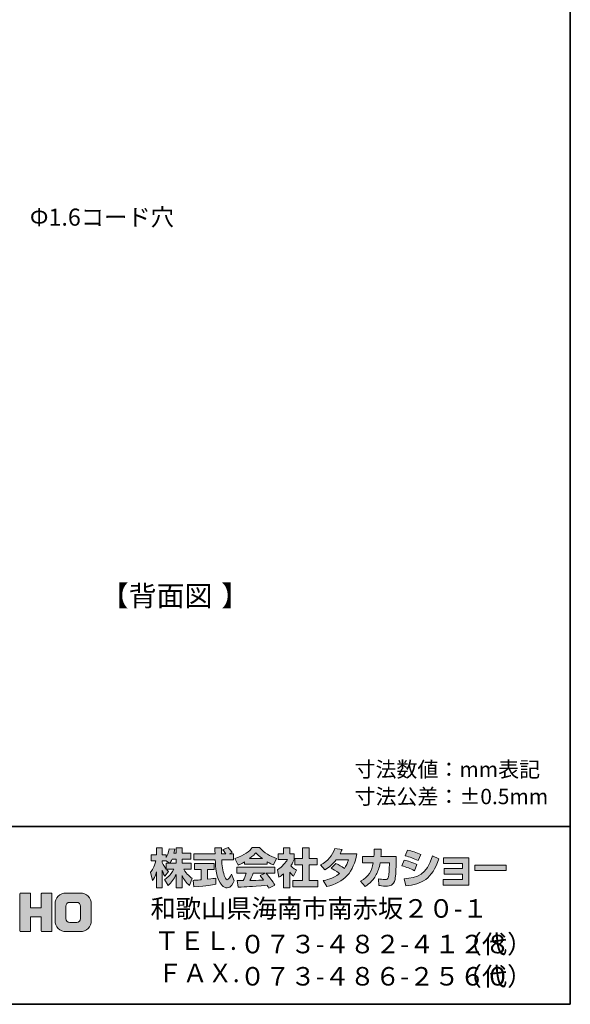
# Model space of a CAD drawing. Units: inches. Extents: x -46 to 344, y -33 to 243.
# Drawn here: x 266 to 344, y -33 to 105 of the extents above; entities that cross this region are included whole.
import ezdxf

# ---------------------------------------------------------------- set-up
doc = ezdxf.new("R2010")
doc.units = ezdxf.units.IN
doc.header["$MEASUREMENT"] = 0
doc.layers.add('フォーマット', color=7, linetype='Continuous')
doc.layers.add('レイヤー 1', color=7, linetype='Continuous')

# ---------------------------------------------------------------- blocks, each defined once
blk = doc.blocks.new('block 111')
at = {"layer": 'レイヤー 1', "color": 7, "insert": (277.51, 22.57), "char_height": 2.8787, "attachment_point": 7}
blk.add_mtext('\\fMS Gothic|b0|i0|c0|p34;\\W1;【背面図', dxfattribs=at)
blk = doc.blocks.new('block 110')
at = {"layer": 'レイヤー 1'}
blk.add_blockref('block 111', (0, 0), dxfattribs=at)
blk = doc.blocks.new('block 113')
at = {"layer": 'レイヤー 1', "color": 7, "insert": (294.45, 22.57), "char_height": 2.8787, "attachment_point": 7}
blk.add_mtext('\\fMS Gothic|b0|i0|c0|p34;\\W1;】', dxfattribs=at)
blk = doc.blocks.new('block 112')
at = {"layer": 'レイヤー 1'}
blk.add_blockref('block 113', (0, 0), dxfattribs=at)
blk = doc.blocks.new('block 109')
at = {"layer": 'レイヤー 1'}
for name in ['block 110', 'block 112']:
    blk.add_blockref(name, (0, 0), dxfattribs=at)

msp = doc.modelspace()

# ---------------------------------------------------------------- hatches: boundary and pattern name
at = {"layer": 'フォーマット'}
h = msp.add_hatch(color=7, dxfattribs=at)
h.dxf.hatch_style = 2
edge = h.paths.add_edge_path()
edge.add_spline(control_points=[(287.24, -13.58), (287.33, -13.45), (287.44, -13.26), (287.54, -13.02), (287.54, -13.02), (288.1, -13.02), (288.1, -13.02), (288.1, -13.02), (288.1, -13.58), (288.1, -13.58), (288.1, -13.58), (287.24, -13.58), (287.24, -13.58)], knot_values=[0, 0, 0, 0, 1, 1, 1, 2, 2, 2, 3, 3, 3, 4, 4, 4, 4], degree=3, periodic=1)
edge = h.paths.add_edge_path()
edge.add_spline(control_points=[(286.73, -13.58), (286.73, -13.58), (286.73, -14.41), (286.73, -14.41), (286.63, -14.28), (286.32, -13.87), (286.17, -13.49), (286.17, -13.49), (286.17, -13.23), (286.17, -13.23), (286.17, -13.23), (286.71, -13.23), (286.71, -13.23), (286.71, -13.23), (287.17, -13.58), (287.17, -13.58), (287.17, -13.58), (286.73, -13.58), (286.73, -13.58)], knot_values=[0, 0, 0, 0, 0.352778, 0.352778, 0.352778, 0.705556, 0.705556, 0.705556, 1.058333, 1.058333, 1.058333, 1.411111, 1.411111, 1.411111, 1.763889, 1.763889, 1.763889, 2.116667, 2.116667, 2.116667, 2.116667], degree=3, periodic=0)
edge.add_line((286.73, -13.58), (286.73, -13.58))
edge = h.paths.add_edge_path()
edge.add_spline(control_points=[(287.79, -12.18), (287.85, -11.91), (287.88, -11.76), (287.91, -11.61), (287.91, -11.61), (287.11, -11.54), (287.11, -11.54), (287.03, -12.15), (286.84, -12.56), (286.73, -12.78), (286.73, -12.78), (286.73, -12.41), (286.73, -12.41), (286.73, -12.41), (286.17, -12.41), (286.17, -12.41), (286.17, -12.41), (286.17, -11.43), (286.17, -11.43), (286.17, -11.43), (285.35, -11.43), (285.35, -11.43), (285.35, -11.43), (285.35, -12.41), (285.35, -12.41), (285.35, -12.41), (284.62, -12.41), (284.62, -12.41), (284.62, -12.41), (284.62, -13.23), (284.62, -13.23), (284.62, -13.23), (285.28, -13.23), (285.28, -13.23), (285.02, -14.16), (284.75, -14.55), (284.51, -14.85), (284.51, -14.85), (284.79, -16.02), (284.79, -16.02), (284.93, -15.82), (285.15, -15.48), (285.35, -14.8), (285.35, -14.8), (285.35, -17.05), (285.35, -17.05), (285.35, -17.05), (286.17, -17.05), (286.17, -17.05), (286.17, -17.05), (286.17, -14.57), (286.17, -14.57), (286.23, -14.82), (286.26, -14.94), (286.5, -15.41), (286.5, -15.41), (287.02, -14.73), (287.02, -14.73), (286.93, -14.65), (286.86, -14.58), (286.74, -14.43), (286.74, -14.43), (287.79, -14.43), (287.79, -14.43), (287.31, -15.32), (286.7, -15.73), (286.46, -15.88), (286.46, -15.88), (286.98, -16.72), (286.98, -16.72), (287.45, -16.28), (287.83, -15.78), (288.1, -15.19), (288.1, -15.19), (288.1, -17.05), (288.1, -17.05), (288.1, -17.05), (288.95, -17.05), (288.95, -17.05), (288.95, -17.05), (288.95, -15.33), (288.95, -15.33), (289.2, -15.86), (289.54, -16.34), (290, -16.71), (290, -16.71), (290.35, -15.7), (290.35, -15.7), (290.09, -15.52), (289.63, -15.19), (289.19, -14.43), (289.19, -14.43), (290.24, -14.43), (290.24, -14.43), (290.24, -14.43), (290.24, -13.58), (290.24, -13.58), (290.24, -13.58), (288.95, -13.58), (288.95, -13.58), (288.95, -13.58), (288.95, -13.02), (288.95, -13.02), (288.95, -13.02), (290.16, -13.02), (290.16, -13.02), (290.16, -13.02), (290.16, -12.18), (290.16, -12.18), (290.16, -12.18), (288.95, -12.18), (288.95, -12.18), (288.95, -12.18), (288.95, -11.43), (288.95, -11.43), (288.95, -11.43), (288.1, -11.43), (288.1, -11.43), (288.1, -11.43), (288.1, -12.18), (288.1, -12.18), (288.1, -12.18), (287.79, -12.18), (287.79, -12.18)], knot_values=[0, 0, 0, 0, 0.352778, 0.352778, 0.352778, 0.705556, 0.705556, 0.705556, 1.058333, 1.058333, 1.058333, 1.411111, 1.411111, 1.411111, 1.763889, 1.763889, 1.763889, 2.116667, 2.116667, 2.116667, 2.469444, 2.469444, 2.469444, 2.822222, 2.822222, 2.822222, 3.175, 3.175, 3.175, 3.527778, 3.527778, 3.527778, 3.880556, 3.880556, 3.880556, 4.233333, 4.233333, 4.233333, 4.586111, 4.586111, 4.586111, 4.938889, 4.938889, 4.938889, 5.291667, 5.291667, 5.291667, 5.644444, 5.644444, 5.644444, 5.997222, 5.997222, 5.997222, 6.35, 6.35, 6.35, 6.702778, 6.702778, 6.702778, 7.055556, 7.055556, 7.055556, 7.408333, 7.408333, 7.408333, 7.761111, 7.761111, 7.761111, 8.113889, 8.113889, 8.113889, 8.466667, 8.466667, 8.466667, 8.819444, 8.819444, 8.819444, 9.172222, 9.172222, 9.172222, 9.525, 9.525, 9.525, 9.877778, 9.877778, 9.877778, 10.230556, 10.230556, 10.230556, 10.583333, 10.583333, 10.583333, 10.936111, 10.936111, 10.936111, 11.288889, 11.288889, 11.288889, 11.641667, 11.641667, 11.641667, 11.994444, 11.994444, 11.994444, 12.347222, 12.347222, 12.347222, 12.7, 12.7, 12.7, 13.052778, 13.052778, 13.052778, 13.405556, 13.405556, 13.405556, 13.758333, 13.758333, 13.758333, 14.111111, 14.111111, 14.111111, 14.463889, 14.463889, 14.463889, 14.463889], degree=3, periodic=0)
edge.add_line((287.79, -12.18), (287.79, -12.18))
h = msp.add_hatch(color=7, dxfattribs=at)
h.dxf.hatch_style = 2
edge = h.paths.add_edge_path()
edge.add_spline(control_points=[(290.52, -15.99), (290.64, -15.98), (290.7, -15.98), (290.77, -15.97), (290.9, -15.97), (291.5, -15.92), (291.63, -15.91), (291.63, -15.91), (291.63, -14.48), (291.63, -14.48), (291.63, -14.48), (290.69, -14.48), (290.69, -14.48), (290.69, -14.48), (290.69, -13.62), (290.69, -13.62), (290.69, -13.62), (293.47, -13.62), (293.47, -13.62), (293.47, -13.62), (293.47, -14.48), (293.47, -14.48), (293.47, -14.48), (292.54, -14.48), (292.54, -14.48), (292.54, -14.48), (292.54, -15.83), (292.54, -15.83), (293.21, -15.77), (293.46, -15.72), (293.68, -15.68), (293.68, -15.68), (293.69, -16.52), (293.69, -16.52), (293.01, -16.66), (292.64, -16.71), (290.62, -16.92), (290.62, -16.92), (290.52, -15.99), (290.52, -15.99)], knot_values=[0, 0, 0, 0, 1, 1, 1, 2, 2, 2, 3, 3, 3, 4, 4, 4, 5, 5, 5, 6, 6, 6, 7, 7, 7, 8, 8, 8, 9, 9, 9, 10, 10, 10, 11, 11, 11, 12, 12, 12, 13, 13, 13, 13], degree=3, periodic=1)
edge = h.paths.add_edge_path()
edge.add_spline(control_points=[(295.62, -12.24), (295.62, -12.24), (296.17, -12.24), (296.17, -12.24), (296.17, -12.24), (296.17, -13.1), (296.17, -13.1), (296.17, -13.1), (294.52, -13.1), (294.52, -13.1), (294.56, -13.85), (294.64, -14.6), (294.88, -15.31), (294.94, -15.49), (295.1, -15.91), (295.27, -15.91), (295.44, -15.91), (295.76, -15.5), (295.9, -15.1), (295.9, -15.1), (296.28, -16.05), (296.28, -16.05), (296.15, -16.4), (295.85, -17.06), (295.3, -17.06), (295.02, -17.06), (294.73, -16.91), (294.57, -16.73), (293.71, -15.78), (293.65, -14.06), (293.62, -13.1), (293.62, -13.1), (290.58, -13.1), (290.58, -13.1), (290.58, -13.1), (290.58, -12.24), (290.58, -12.24), (290.58, -12.24), (293.59, -12.24), (293.59, -12.24), (293.58, -12.15), (293.57, -11.72), (293.56, -11.62), (293.56, -11.57), (293.56, -11.52), (293.56, -11.42), (293.56, -11.42), (294.51, -11.42), (294.51, -11.42), (294.5, -11.88), (294.5, -12.02), (294.51, -12.24), (294.51, -12.24), (295.09, -12.24), (295.09, -12.24), (294.93, -12.02), (294.8, -11.83), (294.65, -11.69), (294.65, -11.69), (295.42, -11.38), (295.42, -11.38), (295.51, -11.45), (295.59, -11.5), (296, -12.08), (296, -12.08), (295.62, -12.24), (295.62, -12.24)], knot_values=[0, 0, 0, 0, 0.352778, 0.352778, 0.352778, 0.705556, 0.705556, 0.705556, 1.058333, 1.058333, 1.058333, 1.411111, 1.411111, 1.411111, 1.763889, 1.763889, 1.763889, 2.116667, 2.116667, 2.116667, 2.469444, 2.469444, 2.469444, 2.822222, 2.822222, 2.822222, 3.175, 3.175, 3.175, 3.527778, 3.527778, 3.527778, 3.880556, 3.880556, 3.880556, 4.233333, 4.233333, 4.233333, 4.586111, 4.586111, 4.586111, 4.938889, 4.938889, 4.938889, 5.291667, 5.291667, 5.291667, 5.644444, 5.644444, 5.644444, 5.997222, 5.997222, 5.997222, 6.35, 6.35, 6.35, 6.702778, 6.702778, 6.702778, 7.055556, 7.055556, 7.055556, 7.408333, 7.408333, 7.408333, 7.761111, 7.761111, 7.761111, 7.761111], degree=3, periodic=0)
edge.add_line((295.62, -12.24), (295.62, -12.24))
h = msp.add_hatch(color=7, dxfattribs=at)
h.dxf.hatch_style = 2
edge = h.paths.add_edge_path()
edge.add_spline(control_points=[(298.41, -12.94), (298.97, -12.51), (299.17, -12.28), (299.32, -12.1), (299.5, -12.29), (299.73, -12.54), (300.25, -12.94), (300.25, -12.94), (298.41, -12.94), (298.41, -12.94)], knot_values=[0, 0, 0, 0, 1, 1, 1, 2, 2, 2, 3, 3, 3, 3], degree=3, periodic=1)
edge = h.paths.add_edge_path()
edge.add_spline(control_points=[(299.91, -15.33), (300.06, -15.51), (300.16, -15.64), (300.4, -15.95), (300.21, -15.96), (299.27, -16), (299.06, -16.01), (298.96, -16.02), (298.91, -16.02), (298.48, -16.02), (298.66, -15.66), (298.78, -15.39), (298.95, -15), (298.95, -15), (300.61, -15), (300.61, -15), (300.61, -15), (299.91, -15.33), (299.91, -15.33)], knot_values=[0, 0, 0, 0, 0.352778, 0.352778, 0.352778, 0.705556, 0.705556, 0.705556, 1.058333, 1.058333, 1.058333, 1.411111, 1.411111, 1.411111, 1.763889, 1.763889, 1.763889, 2.116667, 2.116667, 2.116667, 2.116667], degree=3, periodic=0)
edge.add_line((299.91, -15.33), (299.91, -15.33))
edge = h.paths.add_edge_path()
edge.add_spline(control_points=[(302, -16.65), (301.65, -16.09), (301.27, -15.56), (300.76, -15), (300.76, -15), (301.98, -15), (301.98, -15), (301.98, -15), (301.98, -14.15), (301.98, -14.15), (301.98, -14.15), (296.63, -14.15), (296.63, -14.15), (296.63, -14.15), (296.63, -15), (296.63, -15), (296.63, -15), (297.95, -15), (297.95, -15), (297.83, -15.39), (297.69, -15.71), (297.55, -16.02), (297.44, -16.02), (296.98, -16.03), (296.88, -16.03), (296.83, -16.03), (296.79, -16.03), (296.67, -16.02), (296.67, -16.02), (296.82, -16.94), (296.82, -16.94), (298.16, -16.9), (298.37, -16.88), (300.9, -16.68), (301.02, -16.87), (301.07, -16.95), (301.15, -17.1), (301.15, -17.1), (302, -16.65), (302, -16.65)], knot_values=[0, 0, 0, 0, 0.352778, 0.352778, 0.352778, 0.705556, 0.705556, 0.705556, 1.058333, 1.058333, 1.058333, 1.411111, 1.411111, 1.411111, 1.763889, 1.763889, 1.763889, 2.116667, 2.116667, 2.116667, 2.469444, 2.469444, 2.469444, 2.822222, 2.822222, 2.822222, 3.175, 3.175, 3.175, 3.527778, 3.527778, 3.527778, 3.880556, 3.880556, 3.880556, 4.233333, 4.233333, 4.233333, 4.586111, 4.586111, 4.586111, 4.586111], degree=3, periodic=0)
edge.add_line((302, -16.65), (302, -16.65))
edge = h.paths.add_edge_path()
edge.add_spline(control_points=[(297.74, -13.73), (297.74, -13.73), (300.89, -13.73), (300.89, -13.73), (300.89, -13.73), (300.89, -13.37), (300.89, -13.37), (301.31, -13.62), (301.57, -13.74), (301.78, -13.83), (301.78, -13.83), (302.24, -12.93), (302.24, -12.93), (301.34, -12.59), (300.48, -12.11), (299.85, -11.38), (299.85, -11.38), (298.8, -11.38), (298.8, -11.38), (298.42, -11.92), (297.76, -12.4), (296.38, -12.94), (296.38, -12.94), (296.83, -13.84), (296.83, -13.84), (297.01, -13.77), (297.27, -13.67), (297.74, -13.39), (297.74, -13.39), (297.74, -13.73), (297.74, -13.73)], knot_values=[0, 0, 0, 0, 0.352778, 0.352778, 0.352778, 0.705556, 0.705556, 0.705556, 1.058333, 1.058333, 1.058333, 1.411111, 1.411111, 1.411111, 1.763889, 1.763889, 1.763889, 2.116667, 2.116667, 2.116667, 2.469444, 2.469444, 2.469444, 2.822222, 2.822222, 2.822222, 3.175, 3.175, 3.175, 3.527778, 3.527778, 3.527778, 3.527778], degree=3, periodic=0)
edge.add_line((297.74, -13.73), (297.74, -13.73))
h = msp.add_hatch(color=7, dxfattribs=at)
h.dxf.hatch_style = 2
h.paths.add_polyline_path([(305.86, -11.43), (306.79, -11.43), (306.79, -12.9), (307.94, -12.9), (307.94, -13.81), (306.79, -13.81), (306.79, -15.99), (308.03, -15.99), (308.03, -16.89), (304.5, -16.89), (304.5, -15.99), (305.86, -15.99), (305.86, -13.81), (304.79, -13.81), (304.79, -12.9), (305.86, -12.9)])
edge = h.paths.add_edge_path()
edge.add_spline(control_points=[(304.1, -17.06), (304.1, -17.06), (303.2, -17.06), (303.2, -17.06), (303.2, -17.06), (303.2, -15.07), (303.2, -15.07), (302.95, -15.28), (302.79, -15.4), (302.57, -15.55), (302.57, -15.55), (302.34, -14.5), (302.34, -14.5), (303.01, -14.1), (303.55, -13.46), (303.75, -13.07), (303.75, -13.07), (302.45, -13.07), (302.45, -13.07), (302.45, -13.07), (302.45, -12.24), (302.45, -12.24), (302.45, -12.24), (303.2, -12.24), (303.2, -12.24), (303.2, -12.24), (303.2, -11.42), (303.2, -11.42), (303.2, -11.42), (304.1, -11.42), (304.1, -11.42), (304.1, -11.42), (304.1, -12.24), (304.1, -12.24), (304.1, -12.24), (304.7, -12.24), (304.7, -12.24), (304.7, -12.24), (304.7, -13.08), (304.7, -13.08), (304.61, -13.29), (304.5, -13.55), (304.23, -13.93), (304.56, -14.3), (304.85, -14.47), (305.04, -14.57), (305.04, -14.57), (304.6, -15.42), (304.6, -15.42), (304.42, -15.26), (304.29, -15.11), (304.1, -14.85), (304.1, -14.85), (304.1, -17.06), (304.1, -17.06)], knot_values=[0, 0, 0, 0, 0.352778, 0.352778, 0.352778, 0.705556, 0.705556, 0.705556, 1.058333, 1.058333, 1.058333, 1.411111, 1.411111, 1.411111, 1.763889, 1.763889, 1.763889, 2.116667, 2.116667, 2.116667, 2.469444, 2.469444, 2.469444, 2.822222, 2.822222, 2.822222, 3.175, 3.175, 3.175, 3.527778, 3.527778, 3.527778, 3.880556, 3.880556, 3.880556, 4.233333, 4.233333, 4.233333, 4.586111, 4.586111, 4.586111, 4.938889, 4.938889, 4.938889, 5.291667, 5.291667, 5.291667, 5.644444, 5.644444, 5.644444, 5.997222, 5.997222, 5.997222, 6.35, 6.35, 6.35, 6.35], degree=3, periodic=0)
edge.add_line((304.1, -17.06), (304.1, -17.06))
h = msp.add_hatch(color=7, dxfattribs=at)
h.dxf.hatch_style = 2
edge = h.paths.add_edge_path()
edge.add_spline(control_points=[(310.54, -13.64), (311, -13.83), (311.35, -14), (311.77, -14.33), (312.02, -13.97), (312.18, -13.64), (312.33, -13.11), (312.33, -13.11), (310.61, -13.11), (310.61, -13.11), (310.14, -13.71), (309.62, -14.16), (309.01, -14.51), (309.01, -14.51), (308.41, -13.83), (308.41, -13.83), (309.51, -13.24), (310.03, -12.52), (310.42, -11.52), (310.42, -11.52), (311.43, -11.65), (311.43, -11.65), (311.36, -11.87), (311.32, -11.98), (311.18, -12.25), (311.18, -12.25), (313.5, -12.25), (313.5, -12.25), (313.1, -14.81), (311.75, -16.29), (309.28, -16.87), (309.28, -16.87), (308.78, -16.02), (308.78, -16.02), (309.15, -15.96), (310.09, -15.8), (311.08, -15.03), (310.57, -14.62), (310.15, -14.41), (309.91, -14.28), (309.91, -14.28), (310.54, -13.64), (310.54, -13.64)], knot_values=[0, 0, 0, 0, 1, 1, 1, 2, 2, 2, 3, 3, 3, 4, 4, 4, 5, 5, 5, 6, 6, 6, 7, 7, 7, 8, 8, 8, 9, 9, 9, 10, 10, 10, 11, 11, 11, 12, 12, 12, 13, 13, 13, 14, 14, 14, 14], degree=3, periodic=1)
h = msp.add_hatch(color=7, dxfattribs=at)
h.dxf.hatch_style = 2
edge = h.paths.add_edge_path()
edge.add_spline(control_points=[(319.04, -12.64), (319.04, -12.64), (319.04, -13.55), (319.04, -13.55), (319.04, -14.18), (318.98, -15.39), (318.88, -15.86), (318.68, -16.72), (318.18, -16.8), (317.65, -16.8), (317.07, -16.8), (316.78, -16.73), (316.63, -16.7), (316.63, -16.7), (316.57, -15.77), (316.57, -15.77), (316.79, -15.81), (317.13, -15.87), (317.48, -15.87), (317.77, -15.87), (317.88, -15.8), (317.94, -15.64), (318.04, -15.32), (318.09, -13.98), (318.09, -13.84), (318.09, -13.84), (318.09, -13.53), (318.09, -13.53), (318.09, -13.53), (316.79, -13.53), (316.79, -13.53), (316.67, -14.25), (316.47, -14.78), (316.25, -15.19), (315.7, -16.2), (314.98, -16.65), (314.68, -16.84), (314.68, -16.84), (314.03, -16.12), (314.03, -16.12), (315.23, -15.45), (315.59, -14.7), (315.81, -13.53), (315.81, -13.53), (314.31, -13.53), (314.31, -13.53), (314.31, -13.53), (314.31, -12.64), (314.31, -12.64), (314.31, -12.64), (315.92, -12.64), (315.92, -12.64), (315.94, -12.24), (315.95, -11.99), (315.95, -11.61), (315.95, -11.61), (316.95, -11.62), (316.95, -11.62), (316.94, -12.14), (316.92, -12.34), (316.9, -12.64), (316.9, -12.64), (319.04, -12.64), (319.04, -12.64)], knot_values=[0, 0, 0, 0, 1, 1, 1, 2, 2, 2, 3, 3, 3, 4, 4, 4, 5, 5, 5, 6, 6, 6, 7, 7, 7, 8, 8, 8, 9, 9, 9, 10, 10, 10, 11, 11, 11, 12, 12, 12, 13, 13, 13, 14, 14, 14, 15, 15, 15, 16, 16, 16, 17, 17, 17, 18, 18, 18, 19, 19, 19, 20, 20, 20, 21, 21, 21, 21], degree=3, periodic=1)
h = msp.add_hatch(color=7, dxfattribs=at)
h.dxf.hatch_style = 2
edge = h.paths.add_edge_path()
edge.add_spline(control_points=[(320.16, -15.76), (322.03, -15.59), (323.33, -15.25), (324.14, -12.54), (324.14, -12.54), (325.04, -12.97), (325.04, -12.97), (324.08, -15.83), (322.62, -16.52), (320.42, -16.78), (320.42, -16.78), (320.16, -15.76), (320.16, -15.76)], knot_values=[0, 0, 0, 0, 1, 1, 1, 2, 2, 2, 3, 3, 3, 4, 4, 4, 4], degree=3, periodic=1)
edge = h.paths.add_edge_path()
edge.add_spline(control_points=[(322.12, -13.2), (321.54, -12.91), (320.93, -12.7), (320.3, -12.55), (320.3, -12.55), (320.64, -11.76), (320.64, -11.76), (321.2, -11.87), (321.92, -12.08), (322.49, -12.36), (322.49, -12.36), (322.12, -13.2), (322.12, -13.2)], knot_values=[0, 0, 0, 0, 0.352778, 0.352778, 0.352778, 0.705556, 0.705556, 0.705556, 1.058333, 1.058333, 1.058333, 1.411111, 1.411111, 1.411111, 1.411111], degree=3, periodic=0)
edge.add_line((322.12, -13.2), (322.12, -13.2))
edge = h.paths.add_edge_path()
edge.add_spline(control_points=[(321.6, -14.63), (321.09, -14.35), (320.47, -14.11), (319.85, -13.94), (319.85, -13.94), (320.18, -13.14), (320.18, -13.14), (320.64, -13.24), (321.39, -13.48), (321.96, -13.78), (321.96, -13.78), (321.6, -14.63), (321.6, -14.63)], knot_values=[0, 0, 0, 0, 0.352778, 0.352778, 0.352778, 0.705556, 0.705556, 0.705556, 1.058333, 1.058333, 1.058333, 1.411111, 1.411111, 1.411111, 1.411111], degree=3, periodic=0)
edge.add_line((321.6, -14.63), (321.6, -14.63))
h = msp.add_hatch(color=7, dxfattribs=at)
h.dxf.hatch_style = 2
h.paths.add_polyline_path([(329.28, -12.82), (329.28, -16.68), (325.64, -16.68), (325.64, -15.86), (328.37, -15.86), (328.37, -15.11), (325.8, -15.11), (325.8, -14.33), (328.37, -14.33), (328.37, -13.62), (325.7, -13.62), (325.7, -12.82)])
h = msp.add_hatch(color=7, dxfattribs=at)
h.dxf.hatch_style = 2
h.paths.add_polyline_path([(334.53, -13.86), (334.53, -14.6), (330.12, -14.6), (330.12, -13.86)])
h = msp.add_hatch(color=7, dxfattribs=at)
h.dxf.hatch_style = 2
edge = h.paths.add_edge_path()
edge.add_spline(control_points=[(270.55, -17.78), (270.55, -17.78), (269.35, -17.78), (269.35, -17.78), (269.29, -17.78), (269.16, -17.83), (269.16, -17.89), (269.16, -17.89), (269.16, -19.84), (269.16, -19.84), (269.16, -19.84), (267.65, -19.84), (267.65, -19.84), (267.65, -19.84), (267.65, -17.89), (267.65, -17.89), (267.65, -17.83), (267.6, -17.78), (267.54, -17.78), (267.54, -17.78), (266.26, -17.78), (266.26, -17.78), (266.2, -17.78), (266.15, -17.83), (266.15, -17.89), (266.15, -17.89), (266.15, -23.09), (266.15, -23.09), (266.15, -23.15), (266.2, -23.2), (266.26, -23.2), (266.26, -23.2), (267.54, -23.2), (267.54, -23.2), (267.6, -23.2), (267.65, -23.15), (267.65, -23.09), (267.65, -23.09), (267.65, -21.13), (267.65, -21.13), (267.65, -21.13), (269.16, -21.13), (269.16, -21.13), (269.16, -21.13), (269.16, -23.09), (269.16, -23.09), (269.16, -23.15), (269.21, -23.2), (269.27, -23.2), (269.27, -23.2), (270.55, -23.2), (270.55, -23.2), (270.61, -23.2), (270.66, -23.15), (270.66, -23.09), (270.66, -23.09), (270.66, -17.89), (270.66, -17.89), (270.66, -17.83), (270.61, -17.78), (270.55, -17.78)], knot_values=[0, 0, 0, 0, 1, 1, 1, 2, 2, 2, 3, 3, 3, 4, 4, 4, 5, 5, 5, 6, 6, 6, 7, 7, 7, 8, 8, 8, 9, 9, 9, 10, 10, 10, 11, 11, 11, 12, 12, 12, 13, 13, 13, 14, 14, 14, 15, 15, 15, 16, 16, 16, 17, 17, 17, 18, 18, 18, 19, 19, 19, 20, 20, 20, 20], degree=3, periodic=1)
h = msp.add_hatch(color=7, dxfattribs=at)
h.dxf.hatch_style = 2
edge = h.paths.add_edge_path()
edge.add_spline(control_points=[(274.68, -21.36), (274.68, -21.66), (274.44, -21.9), (274.13, -21.9), (274.13, -21.9), (273.15, -21.9), (273.15, -21.9), (272.84, -21.9), (272.6, -21.66), (272.6, -21.36), (272.6, -21.36), (272.6, -19.62), (272.6, -19.62), (272.6, -19.32), (272.84, -19.08), (273.15, -19.08), (273.15, -19.08), (274.13, -19.08), (274.13, -19.08), (274.44, -19.08), (274.68, -19.32), (274.68, -19.62), (274.68, -19.62), (274.68, -21.36), (274.68, -21.36)], knot_values=[0, 0, 0, 0, 1, 1, 1, 2, 2, 2, 3, 3, 3, 4, 4, 4, 5, 5, 5, 6, 6, 6, 7, 7, 7, 8, 8, 8, 8], degree=3, periodic=1)
edge = h.paths.add_edge_path()
edge.add_spline(control_points=[(274.65, -17.78), (274.65, -17.78), (272.63, -17.78), (272.63, -17.78), (271.79, -17.78), (271.09, -18.47), (271.09, -19.32), (271.09, -19.32), (271.09, -21.66), (271.09, -21.66), (271.09, -22.51), (271.79, -23.2), (272.63, -23.2), (272.63, -23.2), (274.65, -23.2), (274.65, -23.2), (275.5, -23.2), (276.18, -22.51), (276.18, -21.66), (276.18, -21.66), (276.18, -19.32), (276.18, -19.32), (276.18, -18.47), (275.5, -17.78), (274.65, -17.78)], knot_values=[0, 0, 0, 0, 0.352778, 0.352778, 0.352778, 0.705556, 0.705556, 0.705556, 1.058333, 1.058333, 1.058333, 1.411111, 1.411111, 1.411111, 1.763889, 1.763889, 1.763889, 2.116667, 2.116667, 2.116667, 2.469444, 2.469444, 2.469444, 2.822222, 2.822222, 2.822222, 2.822222], degree=3, periodic=0)
edge.add_line((274.65, -17.78), (274.65, -17.78))

# ---------------------------------------------------------------- linework, layer by layer
at = {"layer": 'フォーマット', "color": 7, "lineweight": 35}
for points in [[(343.52, -33.42), (343.52, 243.44), (-46.37, 243.44)], [(-46.37, -8.44), (343.52, -8.44)], [(343.52, -33.42), (-46.37, -33.42)]]:
    msp.add_lwpolyline(points, dxfattribs=at)
at = {"layer": 'フォーマット', "lineweight": 0}
for points in [[(305.86, -11.43), (306.79, -11.43), (306.79, -12.9), (307.94, -12.9), (307.94, -13.81), (306.79, -13.81), (306.79, -15.99), (308.03, -15.99), (308.03, -16.89), (304.5, -16.89), (304.5, -15.99), (305.86, -15.99), (305.86, -13.81), (304.79, -13.81), (304.79, -12.9), (305.86, -12.9), (305.86, -11.43)], [(329.28, -12.82), (329.28, -16.68), (325.64, -16.68), (325.64, -15.86), (328.37, -15.86), (328.37, -15.11), (325.8, -15.11), (325.8, -14.33), (328.37, -14.33), (328.37, -13.62), (325.7, -13.62), (325.7, -12.82), (329.28, -12.82)], [(334.53, -13.86), (334.53, -14.6), (330.12, -14.6), (330.12, -13.86), (334.53, -13.86)]]:
    msp.add_lwpolyline(points, dxfattribs=at)
for points, knots in [([(287.79, -12.18), (287.85, -11.91), (287.88, -11.76), (287.91, -11.61), (287.91, -11.61), (287.11, -11.54), (287.11, -11.54), (287.03, -12.15), (286.84, -12.56), (286.73, -12.78), (286.73, -12.78), (286.73, -12.41), (286.73, -12.41), (286.73, -12.41), (286.17, -12.41), (286.17, -12.41), (286.17, -12.41), (286.17, -11.43), (286.17, -11.43), (286.17, -11.43), (285.35, -11.43), (285.35, -11.43), (285.35, -11.43), (285.35, -12.41), (285.35, -12.41), (285.35, -12.41), (284.62, -12.41), (284.62, -12.41), (284.62, -12.41), (284.62, -13.23), (284.62, -13.23), (284.62, -13.23), (285.28, -13.23), (285.28, -13.23), (285.02, -14.16), (284.75, -14.55), (284.51, -14.85), (284.51, -14.85), (284.79, -16.02), (284.79, -16.02), (284.93, -15.82), (285.15, -15.48), (285.35, -14.8), (285.35, -14.8), (285.35, -17.05), (285.35, -17.05), (285.35, -17.05), (286.17, -17.05), (286.17, -17.05), (286.17, -17.05), (286.17, -14.57), (286.17, -14.57), (286.23, -14.82), (286.26, -14.94), (286.5, -15.41), (286.5, -15.41), (287.02, -14.73), (287.02, -14.73), (286.93, -14.65), (286.86, -14.58), (286.74, -14.43), (286.74, -14.43), (287.79, -14.43), (287.79, -14.43), (287.31, -15.32), (286.7, -15.73), (286.46, -15.88), (286.46, -15.88), (286.98, -16.72), (286.98, -16.72), (287.45, -16.28), (287.83, -15.78), (288.1, -15.19), (288.1, -15.19), (288.1, -17.05), (288.1, -17.05), (288.1, -17.05), (288.95, -17.05), (288.95, -17.05), (288.95, -17.05), (288.95, -15.33), (288.95, -15.33), (289.2, -15.86), (289.54, -16.34), (290, -16.71), (290, -16.71), (290.35, -15.7), (290.35, -15.7), (290.09, -15.52), (289.63, -15.19), (289.19, -14.43), (289.19, -14.43), (290.24, -14.43), (290.24, -14.43), (290.24, -14.43), (290.24, -13.58), (290.24, -13.58), (290.24, -13.58), (288.95, -13.58), (288.95, -13.58), (288.95, -13.58), (288.95, -13.02), (288.95, -13.02), (288.95, -13.02), (290.16, -13.02), (290.16, -13.02), (290.16, -13.02), (290.16, -12.18), (290.16, -12.18), (290.16, -12.18), (288.95, -12.18), (288.95, -12.18), (288.95, -12.18), (288.95, -11.43), (288.95, -11.43), (288.95, -11.43), (288.1, -11.43), (288.1, -11.43), (288.1, -11.43), (288.1, -12.18), (288.1, -12.18), (288.1, -12.18), (287.79, -12.18), (287.79, -12.18)], [0, 0, 0, 0, 1, 1, 1, 2, 2, 2, 3, 3, 3, 4, 4, 4, 5, 5, 5, 6, 6, 6, 7, 7, 7, 8, 8, 8, 9, 9, 9, 10, 10, 10, 11, 11, 11, 12, 12, 12, 13, 13, 13, 14, 14, 14, 15, 15, 15, 16, 16, 16, 17, 17, 17, 18, 18, 18, 19, 19, 19, 20, 20, 20, 21, 21, 21, 22, 22, 22, 23, 23, 23, 24, 24, 24, 25, 25, 25, 26, 26, 26, 27, 27, 27, 28, 28, 28, 29, 29, 29, 30, 30, 30, 31, 31, 31, 32, 32, 32, 33, 33, 33, 34, 34, 34, 35, 35, 35, 36, 36, 36, 37, 37, 37, 38, 38, 38, 39, 39, 39, 40, 40, 40, 41, 41, 41, 41]), ([(295.62, -12.24), (295.62, -12.24), (296.17, -12.24), (296.17, -12.24), (296.17, -12.24), (296.17, -13.1), (296.17, -13.1), (296.17, -13.1), (294.52, -13.1), (294.52, -13.1), (294.56, -13.85), (294.64, -14.6), (294.88, -15.31), (294.94, -15.49), (295.1, -15.91), (295.27, -15.91), (295.44, -15.91), (295.76, -15.5), (295.9, -15.1), (295.9, -15.1), (296.28, -16.05), (296.28, -16.05), (296.15, -16.4), (295.85, -17.06), (295.3, -17.06), (295.02, -17.06), (294.73, -16.91), (294.57, -16.73), (293.71, -15.78), (293.65, -14.06), (293.62, -13.1), (293.62, -13.1), (290.58, -13.1), (290.58, -13.1), (290.58, -13.1), (290.58, -12.24), (290.58, -12.24), (290.58, -12.24), (293.59, -12.24), (293.59, -12.24), (293.58, -12.15), (293.57, -11.72), (293.56, -11.62), (293.56, -11.57), (293.56, -11.52), (293.56, -11.42), (293.56, -11.42), (294.51, -11.42), (294.51, -11.42), (294.5, -11.88), (294.5, -12.02), (294.51, -12.24), (294.51, -12.24), (295.09, -12.24), (295.09, -12.24), (294.93, -12.02), (294.8, -11.83), (294.65, -11.69), (294.65, -11.69), (295.42, -11.38), (295.42, -11.38), (295.51, -11.45), (295.59, -11.5), (296, -12.08), (296, -12.08), (295.62, -12.24), (295.62, -12.24)], [0, 0, 0, 0, 1, 1, 1, 2, 2, 2, 3, 3, 3, 4, 4, 4, 5, 5, 5, 6, 6, 6, 7, 7, 7, 8, 8, 8, 9, 9, 9, 10, 10, 10, 11, 11, 11, 12, 12, 12, 13, 13, 13, 14, 14, 14, 15, 15, 15, 16, 16, 16, 17, 17, 17, 18, 18, 18, 19, 19, 19, 20, 20, 20, 21, 21, 21, 22, 22, 22, 22]), ([(297.74, -13.73), (297.74, -13.73), (300.89, -13.73), (300.89, -13.73), (300.89, -13.73), (300.89, -13.37), (300.89, -13.37), (301.31, -13.62), (301.57, -13.74), (301.78, -13.83), (301.78, -13.83), (302.24, -12.93), (302.24, -12.93), (301.34, -12.59), (300.48, -12.11), (299.85, -11.38), (299.85, -11.38), (298.8, -11.38), (298.8, -11.38), (298.42, -11.92), (297.76, -12.4), (296.38, -12.94), (296.38, -12.94), (296.83, -13.84), (296.83, -13.84), (297.01, -13.77), (297.27, -13.67), (297.74, -13.39), (297.74, -13.39), (297.74, -13.73), (297.74, -13.73)], [0, 0, 0, 0, 1, 1, 1, 2, 2, 2, 3, 3, 3, 4, 4, 4, 5, 5, 5, 6, 6, 6, 7, 7, 7, 8, 8, 8, 9, 9, 9, 10, 10, 10, 10]), ([(298.41, -12.94), (298.97, -12.51), (299.17, -12.28), (299.32, -12.1), (299.5, -12.29), (299.73, -12.54), (300.25, -12.94), (300.25, -12.94), (298.41, -12.94), (298.41, -12.94)], [0, 0, 0, 0, 1, 1, 1, 2, 2, 2, 3, 3, 3, 3]), ([(304.1, -17.06), (304.1, -17.06), (303.2, -17.06), (303.2, -17.06), (303.2, -17.06), (303.2, -15.07), (303.2, -15.07), (302.95, -15.28), (302.79, -15.4), (302.57, -15.55), (302.57, -15.55), (302.34, -14.5), (302.34, -14.5), (303.01, -14.1), (303.55, -13.46), (303.75, -13.07), (303.75, -13.07), (302.45, -13.07), (302.45, -13.07), (302.45, -13.07), (302.45, -12.24), (302.45, -12.24), (302.45, -12.24), (303.2, -12.24), (303.2, -12.24), (303.2, -12.24), (303.2, -11.42), (303.2, -11.42), (303.2, -11.42), (304.1, -11.42), (304.1, -11.42), (304.1, -11.42), (304.1, -12.24), (304.1, -12.24), (304.1, -12.24), (304.7, -12.24), (304.7, -12.24), (304.7, -12.24), (304.7, -13.08), (304.7, -13.08), (304.61, -13.29), (304.5, -13.55), (304.23, -13.93), (304.56, -14.3), (304.85, -14.47), (305.04, -14.57), (305.04, -14.57), (304.6, -15.42), (304.6, -15.42), (304.42, -15.26), (304.29, -15.11), (304.1, -14.85), (304.1, -14.85), (304.1, -17.06), (304.1, -17.06)], [0, 0, 0, 0, 1, 1, 1, 2, 2, 2, 3, 3, 3, 4, 4, 4, 5, 5, 5, 6, 6, 6, 7, 7, 7, 8, 8, 8, 9, 9, 9, 10, 10, 10, 11, 11, 11, 12, 12, 12, 13, 13, 13, 14, 14, 14, 15, 15, 15, 16, 16, 16, 17, 17, 17, 18, 18, 18, 18]), ([(310.54, -13.64), (311, -13.83), (311.35, -14), (311.77, -14.33), (312.02, -13.97), (312.18, -13.64), (312.33, -13.11), (312.33, -13.11), (310.61, -13.11), (310.61, -13.11), (310.14, -13.71), (309.62, -14.16), (309.01, -14.51), (309.01, -14.51), (308.41, -13.83), (308.41, -13.83), (309.51, -13.24), (310.03, -12.52), (310.42, -11.52), (310.42, -11.52), (311.43, -11.65), (311.43, -11.65), (311.36, -11.87), (311.32, -11.98), (311.18, -12.25), (311.18, -12.25), (313.5, -12.25), (313.5, -12.25), (313.1, -14.81), (311.75, -16.29), (309.28, -16.87), (309.28, -16.87), (308.78, -16.02), (308.78, -16.02), (309.15, -15.96), (310.09, -15.8), (311.08, -15.03), (310.57, -14.62), (310.15, -14.41), (309.91, -14.28), (309.91, -14.28), (310.54, -13.64), (310.54, -13.64)], [0, 0, 0, 0, 1, 1, 1, 2, 2, 2, 3, 3, 3, 4, 4, 4, 5, 5, 5, 6, 6, 6, 7, 7, 7, 8, 8, 8, 9, 9, 9, 10, 10, 10, 11, 11, 11, 12, 12, 12, 13, 13, 13, 14, 14, 14, 14]), ([(319.04, -12.64), (319.04, -12.64), (319.04, -13.55), (319.04, -13.55), (319.04, -14.18), (318.98, -15.39), (318.88, -15.86), (318.68, -16.72), (318.18, -16.8), (317.65, -16.8), (317.07, -16.8), (316.78, -16.73), (316.63, -16.7), (316.63, -16.7), (316.57, -15.77), (316.57, -15.77), (316.79, -15.81), (317.13, -15.87), (317.48, -15.87), (317.77, -15.87), (317.88, -15.8), (317.94, -15.64), (318.04, -15.32), (318.09, -13.98), (318.09, -13.84), (318.09, -13.84), (318.09, -13.53), (318.09, -13.53), (318.09, -13.53), (316.79, -13.53), (316.79, -13.53), (316.67, -14.25), (316.47, -14.78), (316.25, -15.19), (315.7, -16.2), (314.98, -16.65), (314.68, -16.84), (314.68, -16.84), (314.03, -16.12), (314.03, -16.12), (315.23, -15.45), (315.59, -14.7), (315.81, -13.53), (315.81, -13.53), (314.31, -13.53), (314.31, -13.53), (314.31, -13.53), (314.31, -12.64), (314.31, -12.64), (314.31, -12.64), (315.92, -12.64), (315.92, -12.64), (315.94, -12.24), (315.95, -11.99), (315.95, -11.61), (315.95, -11.61), (316.95, -11.62), (316.95, -11.62), (316.94, -12.14), (316.92, -12.34), (316.9, -12.64), (316.9, -12.64), (319.04, -12.64), (319.04, -12.64)], [0, 0, 0, 0, 1, 1, 1, 2, 2, 2, 3, 3, 3, 4, 4, 4, 5, 5, 5, 6, 6, 6, 7, 7, 7, 8, 8, 8, 9, 9, 9, 10, 10, 10, 11, 11, 11, 12, 12, 12, 13, 13, 13, 14, 14, 14, 15, 15, 15, 16, 16, 16, 17, 17, 17, 18, 18, 18, 19, 19, 19, 20, 20, 20, 21, 21, 21, 21]), ([(322.12, -13.2), (321.54, -12.91), (320.93, -12.7), (320.3, -12.55), (320.3, -12.55), (320.64, -11.76), (320.64, -11.76), (321.2, -11.87), (321.92, -12.08), (322.49, -12.36), (322.49, -12.36), (322.12, -13.2), (322.12, -13.2)], [0, 0, 0, 0, 1, 1, 1, 2, 2, 2, 3, 3, 3, 4, 4, 4, 4]), ([(286.73, -13.58), (286.73, -13.58), (286.73, -14.41), (286.73, -14.41), (286.63, -14.28), (286.32, -13.87), (286.17, -13.49), (286.17, -13.49), (286.17, -13.23), (286.17, -13.23), (286.17, -13.23), (286.71, -13.23), (286.71, -13.23), (286.71, -13.23), (287.17, -13.58), (287.17, -13.58), (287.17, -13.58), (286.73, -13.58), (286.73, -13.58)], [0, 0, 0, 0, 1, 1, 1, 2, 2, 2, 3, 3, 3, 4, 4, 4, 5, 5, 5, 6, 6, 6, 6]), ([(287.24, -13.58), (287.33, -13.45), (287.44, -13.26), (287.54, -13.02), (287.54, -13.02), (288.1, -13.02), (288.1, -13.02), (288.1, -13.02), (288.1, -13.58), (288.1, -13.58), (288.1, -13.58), (287.24, -13.58), (287.24, -13.58)], [0, 0, 0, 0, 1, 1, 1, 2, 2, 2, 3, 3, 3, 4, 4, 4, 4]), ([(290.52, -15.99), (290.64, -15.98), (290.7, -15.98), (290.77, -15.97), (290.9, -15.97), (291.5, -15.92), (291.63, -15.91), (291.63, -15.91), (291.63, -14.48), (291.63, -14.48), (291.63, -14.48), (290.69, -14.48), (290.69, -14.48), (290.69, -14.48), (290.69, -13.62), (290.69, -13.62), (290.69, -13.62), (293.47, -13.62), (293.47, -13.62), (293.47, -13.62), (293.47, -14.48), (293.47, -14.48), (293.47, -14.48), (292.54, -14.48), (292.54, -14.48), (292.54, -14.48), (292.54, -15.83), (292.54, -15.83), (293.21, -15.77), (293.46, -15.72), (293.68, -15.68), (293.68, -15.68), (293.69, -16.52), (293.69, -16.52), (293.01, -16.66), (292.64, -16.71), (290.62, -16.92), (290.62, -16.92), (290.52, -15.99), (290.52, -15.99)], [0, 0, 0, 0, 1, 1, 1, 2, 2, 2, 3, 3, 3, 4, 4, 4, 5, 5, 5, 6, 6, 6, 7, 7, 7, 8, 8, 8, 9, 9, 9, 10, 10, 10, 11, 11, 11, 12, 12, 12, 13, 13, 13, 13]), ([(321.6, -14.63), (321.09, -14.35), (320.47, -14.11), (319.85, -13.94), (319.85, -13.94), (320.18, -13.14), (320.18, -13.14), (320.64, -13.24), (321.39, -13.48), (321.96, -13.78), (321.96, -13.78), (321.6, -14.63), (321.6, -14.63)], [0, 0, 0, 0, 1, 1, 1, 2, 2, 2, 3, 3, 3, 4, 4, 4, 4]), ([(320.16, -15.76), (322.03, -15.59), (323.33, -15.25), (324.14, -12.54), (324.14, -12.54), (325.04, -12.97), (325.04, -12.97), (324.08, -15.83), (322.62, -16.52), (320.42, -16.78), (320.42, -16.78), (320.16, -15.76), (320.16, -15.76)], [0, 0, 0, 0, 1, 1, 1, 2, 2, 2, 3, 3, 3, 4, 4, 4, 4]), ([(302, -16.65), (301.65, -16.09), (301.27, -15.56), (300.76, -15), (300.76, -15), (301.98, -15), (301.98, -15), (301.98, -15), (301.98, -14.15), (301.98, -14.15), (301.98, -14.15), (296.63, -14.15), (296.63, -14.15), (296.63, -14.15), (296.63, -15), (296.63, -15), (296.63, -15), (297.95, -15), (297.95, -15), (297.83, -15.39), (297.69, -15.71), (297.55, -16.02), (297.44, -16.02), (296.98, -16.03), (296.88, -16.03), (296.83, -16.03), (296.79, -16.03), (296.67, -16.02), (296.67, -16.02), (296.82, -16.94), (296.82, -16.94), (298.16, -16.9), (298.37, -16.88), (300.9, -16.68), (301.02, -16.87), (301.07, -16.95), (301.15, -17.1), (301.15, -17.1), (302, -16.65), (302, -16.65)], [0, 0, 0, 0, 1, 1, 1, 2, 2, 2, 3, 3, 3, 4, 4, 4, 5, 5, 5, 6, 6, 6, 7, 7, 7, 8, 8, 8, 9, 9, 9, 10, 10, 10, 11, 11, 11, 12, 12, 12, 13, 13, 13, 13]), ([(299.91, -15.33), (300.06, -15.51), (300.16, -15.64), (300.4, -15.95), (300.21, -15.96), (299.27, -16), (299.06, -16.01), (298.96, -16.02), (298.91, -16.02), (298.48, -16.02), (298.66, -15.66), (298.78, -15.39), (298.95, -15), (298.95, -15), (300.61, -15), (300.61, -15), (300.61, -15), (299.91, -15.33), (299.91, -15.33)], [0, 0, 0, 0, 1, 1, 1, 2, 2, 2, 3, 3, 3, 4, 4, 4, 5, 5, 5, 6, 6, 6, 6]), ([(270.55, -17.78), (270.55, -17.78), (269.35, -17.78), (269.35, -17.78), (269.29, -17.78), (269.16, -17.83), (269.16, -17.89), (269.16, -17.89), (269.16, -19.84), (269.16, -19.84), (269.16, -19.84), (267.65, -19.84), (267.65, -19.84), (267.65, -19.84), (267.65, -17.89), (267.65, -17.89), (267.65, -17.83), (267.6, -17.78), (267.54, -17.78), (267.54, -17.78), (266.26, -17.78), (266.26, -17.78), (266.2, -17.78), (266.15, -17.83), (266.15, -17.89), (266.15, -17.89), (266.15, -23.09), (266.15, -23.09), (266.15, -23.15), (266.2, -23.2), (266.26, -23.2), (266.26, -23.2), (267.54, -23.2), (267.54, -23.2), (267.6, -23.2), (267.65, -23.15), (267.65, -23.09), (267.65, -23.09), (267.65, -21.13), (267.65, -21.13), (267.65, -21.13), (269.16, -21.13), (269.16, -21.13), (269.16, -21.13), (269.16, -23.09), (269.16, -23.09), (269.16, -23.15), (269.21, -23.2), (269.27, -23.2), (269.27, -23.2), (270.55, -23.2), (270.55, -23.2), (270.61, -23.2), (270.66, -23.15), (270.66, -23.09), (270.66, -23.09), (270.66, -17.89), (270.66, -17.89), (270.66, -17.83), (270.61, -17.78), (270.55, -17.78)], [0, 0, 0, 0, 1, 1, 1, 2, 2, 2, 3, 3, 3, 4, 4, 4, 5, 5, 5, 6, 6, 6, 7, 7, 7, 8, 8, 8, 9, 9, 9, 10, 10, 10, 11, 11, 11, 12, 12, 12, 13, 13, 13, 14, 14, 14, 15, 15, 15, 16, 16, 16, 17, 17, 17, 18, 18, 18, 19, 19, 19, 20, 20, 20, 20]), ([(274.65, -17.78), (274.65, -17.78), (272.63, -17.78), (272.63, -17.78), (271.79, -17.78), (271.09, -18.47), (271.09, -19.32), (271.09, -19.32), (271.09, -21.66), (271.09, -21.66), (271.09, -22.51), (271.79, -23.2), (272.63, -23.2), (272.63, -23.2), (274.65, -23.2), (274.65, -23.2), (275.5, -23.2), (276.18, -22.51), (276.18, -21.66), (276.18, -21.66), (276.18, -19.32), (276.18, -19.32), (276.18, -18.47), (275.5, -17.78), (274.65, -17.78)], [0, 0, 0, 0, 1, 1, 1, 2, 2, 2, 3, 3, 3, 4, 4, 4, 5, 5, 5, 6, 6, 6, 7, 7, 7, 8, 8, 8, 8]), ([(274.68, -21.36), (274.68, -21.66), (274.44, -21.9), (274.13, -21.9), (274.13, -21.9), (273.15, -21.9), (273.15, -21.9), (272.84, -21.9), (272.6, -21.66), (272.6, -21.36), (272.6, -21.36), (272.6, -19.62), (272.6, -19.62), (272.6, -19.32), (272.84, -19.08), (273.15, -19.08), (273.15, -19.08), (274.13, -19.08), (274.13, -19.08), (274.44, -19.08), (274.68, -19.32), (274.68, -19.62), (274.68, -19.62), (274.68, -21.36), (274.68, -21.36)], [0, 0, 0, 0, 1, 1, 1, 2, 2, 2, 3, 3, 3, 4, 4, 4, 5, 5, 5, 6, 6, 6, 7, 7, 7, 8, 8, 8, 8])]:
    msp.add_open_spline(points, degree=3, knots=knots, dxfattribs=at)

# ---------------------------------------------------------------- block references
at = {"layer": 'レイヤー 1'}
msp.add_blockref('block 109', (0, 0), dxfattribs=at)

# ---------------------------------------------------------------- texts
at = {"layer": 'フォーマット', "color": 7, "attachment_point": 7}
for s, insert, char_height in [('\\fMS Gothic|b0|i0|c0|p34;\\W1;寸法数値：mm表記', (313.2, -1.47), 2.159), ('\\fMS Gothic|b0|i0|c0|p34;\\W1;寸法公差：±0.5mm', (313.2, -5.28), 2.159), ('\\fHGPGothicE|b0|i0|c0|p34;\\W1;和歌山県海南市南赤坂２０-１', (284.51, -21.24), 2.6042), ('\\fHGPGothicE|b0|i0|c0|p34;\\W1;ＴＥＬ.  ', (285.01, -25.77), 2.6042), ('\\fHGPGothicE|b0|i0|c0|p34;\\W1;（代）', (327.54, -26.25), 2.6042), ('\\fHGPGothicE|b0|i0|c0|p34;\\W1;０７３-４８２-４１２８', (297.08, -26.25), 2.6042), ('\\fHGPGothicE|b0|i0|c0|p34;\\W0.99;ＦＡＸ\\W1;. ', (285.51, -30.31), 2.6042), ('\\fHGPGothicE|b0|i0|c0|p34;\\W1;０７３-４８６-２５６０', (297.08, -30.78), 2.6042), ('\\fHGPGothicE|b0|i0|c0|p34;\\W1;（代）', (327.54, -30.78), 2.6042)]:
    msp.add_mtext(s, dxfattribs=dict(at, insert=insert, char_height=char_height))
at = {"layer": 'レイヤー 1', "color": 7, "insert": (267.54, 76.05), "char_height": 2.3989, "attachment_point": 7}
msp.add_mtext('\\fMS PGothic|b0|i0|c0|p34;\\W1;Φ1.6コード穴', dxfattribs=at)

doc.saveas('drawing.dxf')
